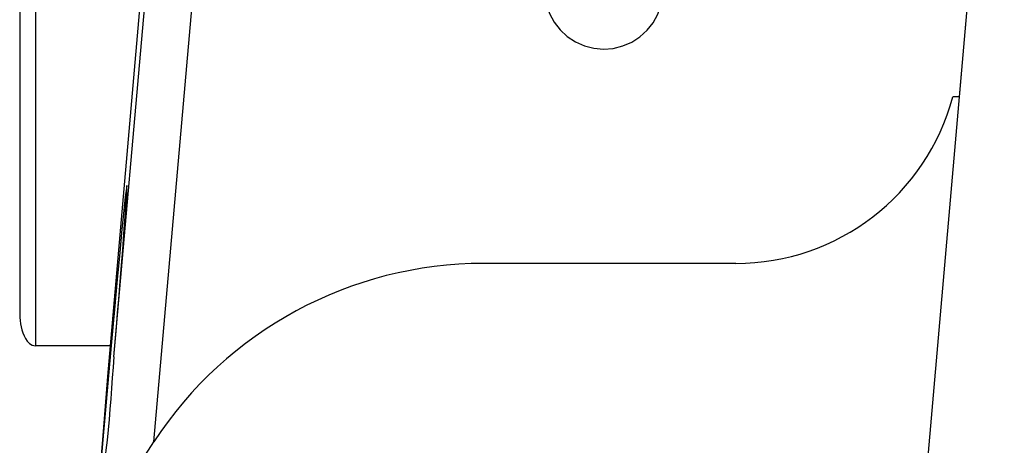
# Model space of a CAD drawing. Units: millimetres. Extents: x -18.8 to 58.2, y -38.3 to 42.7.
# Drawn here: x 5.7 to 30.7, y -11.2 to -0.4 of the extents above; entities that cross this region are included whole.
import ezdxf

# ---------------------------------------------------------------- set-up
doc = ezdxf.new("R2010")
doc.units = ezdxf.units.MM
doc.layers.get('0').update_dxf_attribs({"linetype": 'CONTINUOUS'})
doc.layers.add('1', color=4, linetype='CONTINUOUS')
doc.layers.add('2L', color=7, linetype='CONTINUOUS')

# ---------------------------------------------------------------- blocks, each defined once
blk = doc.blocks.new('*D3')
blk.add_line((10.601539, -30.648411), (-28.340472, -27.241426))

msp = doc.modelspace()

# ---------------------------------------------------------------- linework, layer by layer
at = {"layer": '1'}
for p, q in [((8.063636, -8.994108), (10.455191, 18.190607)), ((30.653253, 10.668884), (29.509874, -2.4)), ((6.075, 8.717798), (6.075, -8.717798)), ((9.483898, 8.717798), (7.966774, -8.717798)), ((5.675, 7.838367), (5.675, -7.838367)), ((9.079026, -11.145362), (10.560236, 5.691487)), ((29.509874, -2.4), (29.35, -2.4)), ((23.844223, -6.624731), (17.444223, -6.624731)), ((7.966774, -8.717798), (6.075, -8.717798))]:
    msp.add_line(p, q, dxfattribs=at)
for points in [[(18.99874, 0.431458, 0), (18.99772, 0.18507, 0), (19.037488, -0.058164, 0), (19.11696, -0.291608, 0), (19.233967, -0.508894, 0), (19.385319, -0.704096, 0), (19.566885, -0.87189, 0), (19.773715, -1.007697, 0), (20.000166, -1.107815, 0), (20.240061, -1.169511, 0), (20.486856, -1.191102, 0), (20.73382, -1.172001, 0), (20.974216, -1.112728, 0), (21.201486, -1.014899, 0), (21.409432, -0.881183, 0), (21.59238, -0.715229, 0), (21.745341, -0.521561, 0), (21.864143, -0.305464, 0), (21.945544, -0.072832, 0), (21.987324, 0.16999, 0)], [(8.394564, -4.649495, 0), (8.380462, -4.721098, 0), (8.354283, -4.933955, 0), (8.316743, -5.282258, 0), (8.268865, -5.756507, 0), (8.211954, -6.343767, 0), (8.147564, -7.028017, 0), (8.07745, -7.790594, 0), (8.003526, -8.610696, 0), (7.927807, -9.465954, 0), (7.85236, -10.333037, 0), (7.779241, -11.188294, 0), (7.710446, -12.008396, 0), (7.647852, -12.770973, 0), (7.593164, -13.455223, 0), (7.547876, -14.042483, 0), (7.513223, -14.516732, 0), (7.490149, -14.865036, 0), (7.479285, -15.077892, 0), (7.480926, -15.149495, 0)], [(8.063634, -8.994108, 0), (8.095754, -8.61654, 0), (8.127019, -8.245909, 0), (8.157261, -7.884219, 0), (8.186316, -7.533427, 0), (8.214027, -7.195429, 0), (8.240244, -6.872053, 0), (8.264825, -6.565048, 0), (8.287638, -6.276073, 0), (8.308559, -6.006691, 0), (8.327474, -5.758359, 0), (8.344282, -5.532419, 0), (8.358892, -5.330094, 0), (8.371225, -5.152478, 0), (8.381213, -5.00053, 0), (8.388804, -4.875072, 0), (8.393955, -4.776784, 0), (8.39664, -4.706195, 0), (8.396843, -4.663689, 0), (8.394564, -4.649495, 0)], [(5.675, -7.838367, 0), (5.67541, -7.918023, 0), (5.679633, -7.997026, 0), (5.687478, -8.075484, 0), (5.698762, -8.1535, 0), (5.713626, -8.230994, 0), (5.732619, -8.307659, 0), (5.756314, -8.383175, 0), (5.785402, -8.457104, 0), (5.821347, -8.528215, 0), (5.865937, -8.594944, 0), (5.921614, -8.654378, 0), (5.991659, -8.699653, 0), (6.075, -8.717798, 0)], [(7.966781, -8.717799, 0), (7.903065, -9.491479, 0), (7.841212, -10.24724, 0), (7.781336, -10.983656, 0), (7.723553, -11.699336, 0), (7.66797, -12.392929, 0), (7.614693, -13.063126, 0), (7.563823, -13.708662, 0), (7.515454, -14.328317, 0), (7.46968, -14.920922, 0), (7.426585, -15.485359, 0), (7.386252, -16.020561, 0), (7.348757, -16.525518, 0), (7.31417, -16.999278, 0), (7.282556, -17.440944, 0), (7.253976, -17.849685, 0), (7.228484, -18.224728, 0), (7.206126, -18.565364, 0), (7.186947, -18.870952, 0), (7.170981, -19.140914, 0)], [(8.063636, -8.994108, 0), (8.043625, -9.257539, 0), (8.024111, -9.521903, 0), (8.005508, -9.787434, 0), (7.986703, -10.053503, 0), (7.96593, -10.319089, 0), (7.942613, -10.583388, 0), (7.917172, -10.845789, 0), (7.890072, -11.105682, 0), (7.862257, -11.362407, 0), (7.835395, -11.615226, 0), (7.811071, -11.864974, 0)], [(7.482276, -15.753174, 0), (7.523673, -15.366522, 0), (7.577785, -14.99583, 0), (7.644779, -14.631663, 0), (7.724884, -14.271455, 0), (7.818332, -13.914443, 0), (7.925379, -13.559961, 0), (8.046288, -13.207405, 0), (8.181358, -12.856632, 0), (8.330918, -12.507952, 0), (8.495272, -12.161814, 0), (8.674647, -11.818981, 0), (8.869234, -11.480173, 0), (9.079026, -11.145362, 0)]]:
    msp.add_polyline3d(points, dxfattribs=at)
for centre, radius, start, end in [((23.844223, -0.924731), 5.7, 270, 345), ((17.444223, -16.624731), 10, 90, 146.77441)]:
    msp.add_arc(centre, radius, start, end, dxfattribs=at)

# ---------------------------------------------------------------- block references
at = {"layer": '2L', "rotation": 90}
msp.add_blockref('*D3', (0, 0), dxfattribs=at)

doc.saveas('drawing.dxf')
